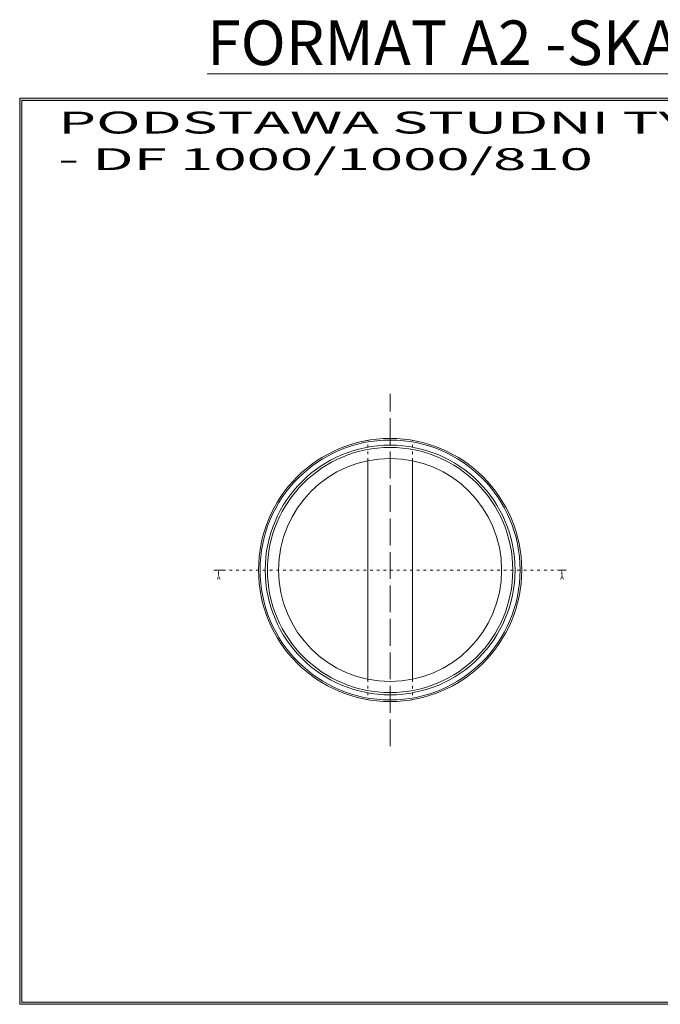
# Model space of a CAD drawing. Units: millimetres. Extents: x 7470 to 13214, y 3133 to 7549.
# Drawn here: x 7470 to 10342, y 3133 to 7549 of the extents above; entities that cross this region are included whole.
import ezdxf

# ---------------------------------------------------------------- set-up
doc = ezdxf.new("R2010")
doc.units = ezdxf.units.MM
doc.linetypes.add('ACAD_ISO03W100', pattern=[30, 12, -18])
doc.linetypes.add('ACAD_ISO04W100', pattern=[30, 24, -3, 0, -3])
doc.layers.get('0').update_dxf_attribs({"lineweight": 15})
doc.layers.add('TXT', color=1, linetype='Continuous', lineweight=0)
doc.styles.get("Standard").update_dxf_attribs({"font": 'txt.shx'})

msp = doc.modelspace()

# ---------------------------------------------------------------- hatches: boundary and pattern name
h = msp.add_hatch(color=256)
h.dxf.hatch_style = 1
h.paths.add_polyline_path([(13213.55, 7197.157), (7469.55, 7197.157), (7469.55, 3133.157), (13213.55, 3133.157)])
h.paths.add_polyline_path([(13203.55, 7187.157), (13203.55, 3143.157), (7479.55, 3143.157), (7479.55, 7187.157)], flags=16)

# ---------------------------------------------------------------- linework, layer by layer
for p, q in [((9030.196, 4591.181), (9030.196, 5570.977)), ((9230.196, 4591.181), (9230.196, 5570.977))]:
    msp.add_line(p, q)
for points in [[(7469.55, 7197.157), (13213.55, 7197.157), (13213.55, 3133.157), (7469.55, 3133.157)], [(7479.55, 7187.157), (13203.55, 7187.157), (13203.55, 3143.157), (7479.55, 3143.157)]]:
    msp.add_lwpolyline(points, close=True)
for radius in [590, 583, 560, 550, 500]:
    msp.add_circle((9130.196, 5081.079), radius)
at = {"layer": 'TXT', "linetype": 'ACAD_ISO04W100', "ltscale": 5}
msp.add_line((9130.196, 4291.079), (9130.196, 5871.079), dxfattribs=at)
at = {"layer": 'TXT', "linetype": 'ACAD_ISO03W100'}
for p, q in [((9030.196, 5570.977), (9030.196, 5662.542)), ((9230.196, 5570.977), (9230.196, 5662.542)), ((8380.196, 5081.079), (9880.196, 5081.079)), ((9030.196, 4591.181), (9030.196, 4499.615)), ((9230.196, 4591.181), (9230.196, 4499.615))]:
    msp.add_line(p, q, dxfattribs=at)
at = {"layer": 'TXT'}
for p, q in [((8380.196, 5081.079), (8340.196, 5081.079)), ((9880.196, 5081.079), (9920.196, 5081.079))]:
    msp.add_line(p, q, dxfattribs=at)
for points in [[(8360.188, 5073.079), (8360.175, 5060.624)], [(9900.188, 5073.079), (9900.175, 5060.624)]]:
    msp.add_lwpolyline(points, dxfattribs=at)
for points in [[(8358.854, 5073.08), (8360.196, 5081.079), (8361.521, 5073.077)], [(9898.854, 5073.08), (9900.196, 5081.079), (9901.521, 5073.077)]]:
    msp.add_solid(points, dxfattribs=at)

# ---------------------------------------------------------------- texts
at = {"attachment_point": 1}
for s, insert, char_height, width in [('{\\L\\C7;FORMAT A2 -SKALA 1:50}', (8309.457, 7545.779), 200, 21493.64106), ('{\\fArial|b0|i0|c238|p34;\\W2;\\C7;PODSTAWA STUDNI TYPU "F"\\P- DF 1000/1000/810}', (7642.267, 7137.127), 98.4375, 6234.96257)]:
    msp.add_mtext(s, dxfattribs=dict(at, insert=insert, char_height=char_height, width=width))
at = {"layer": 'TXT', "char_height": 20, "attachment_point": 3}
for insert in [(8369.667, 5057.94), (9909.667, 5057.94)]:
    msp.add_mtext('{\\fArial|b0|i0|c238|p34;A}', dxfattribs=dict(at, insert=insert))

doc.saveas('drawing.dxf')
